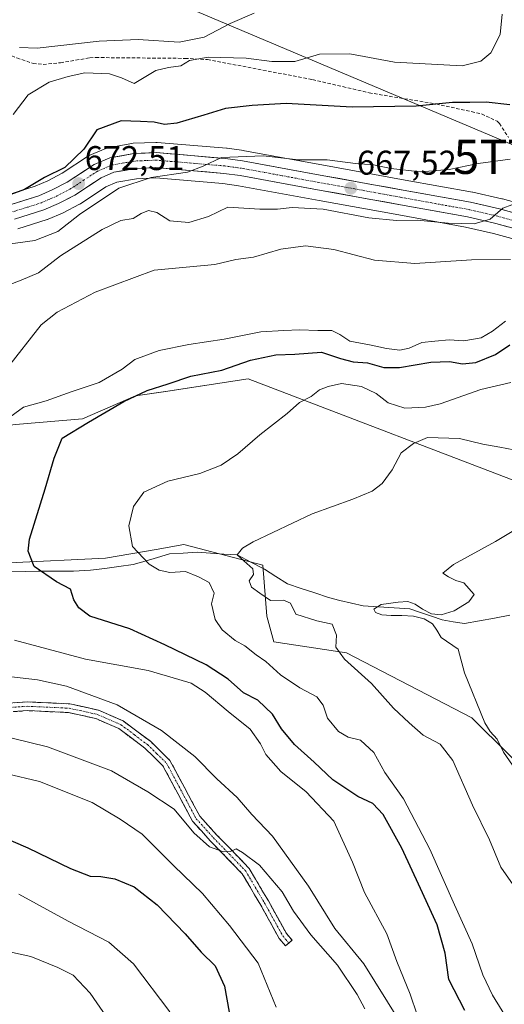
# Model space of a CAD drawing. Units: metres. Extents: x 590393 to 593835, y 4729023 to 4731382.
# Drawn here: x 591175 to 591317, y 4730210 to 4730498 of the extents above; entities that cross this region are included whole.
import ezdxf
from ezdxf.enums import TextEntityAlignment as Align

# ---------------------------------------------------------------- set-up
doc = ezdxf.new("R2010")
doc.units = ezdxf.units.M
doc.header["$MEASUREMENT"] = 0
doc.linetypes.add('TRAZO_Y_PUNTO', pattern=[1, 0.5, -0.25, 0, -0.25])
doc.linetypes.add('TRAZOSX2', pattern=[1.5, 1, -0.5])
doc.layers.get('0').update_dxf_attribs({"lineweight": 5})
for name, color, linetype, lineweight in [('Camino', 19, 'TRAZOSX2', 0), ('Camino Cxs', 19, 'Continuous', 0), ('Camino eje', 19, 'TRAZO_Y_PUNTO', 0), ('Carretera de calzada única', 19, 'Continuous', 13), ('Carretera de calzada única Cxs', 19, 'Continuous', 13), ('Carretera de calzada única eje', 19, 'TRAZO_Y_PUNTO', 0), ('Carátula', 7, 'Continuous', 5), ('Corriente natural lineal', 142, 'Continuous', 13), ('Cultivos herbáceos CxS', 92, 'Continuous', 0), ('Curva de nivel maestra', 36, 'Continuous', 30), ('Curva de nivel normal', 36, 'Continuous', 0), ('Matorral CxS', 135, 'Continuous', 0), ('Núcleo urbano CxS', 19, 'Continuous', 0), ('Punto de cota en terreno', 7, 'Continuous', 0), ('Rótulo de punto de cota en terreno', 19, 'Continuous', 0), ('Senda', 19, 'TRAZOSX2', 0), ('Tendido', 6, 'Continuous', 0), ('Torre de tendido puntual', 7, 'Continuous', 0)]:
    doc.layers.add(name, color=color, linetype=linetype, lineweight=lineweight)
doc.styles.add('Arial', font='txt', dxfattribs={"height": 0.2})

# ---------------------------------------------------------------- blocks, each defined once
blk = doc.blocks.new('*U152')
at = {"layer": 'Matorral CxS', "color": 135, "linetype": 'Continuous', "lineweight": 0}
blk.add_polyline3d([(591143.9747, 4730337.7411, 654.7668), (591200.3417, 4730340.4543, 646.2343), (591215.0818, 4730343.0049, 644.5523), (591223.2189, 4730344.4129, 643.43), (591246.2989, 4730338.3948, 638.9845), (591247.4089, 4730323.5585, 642.4777), (591249.4955, 4730316.0508, 643.3811), (591270.7171, 4730312.8169, 639.7994), (591307.2699, 4730293.8075, 635.4675), (591329.1403, 4730272.2105, 633.6585)], dxfattribs=at)
blk = doc.blocks.new('*U156')
at = {"layer": 'Cultivos herbáceos CxS', "color": 92, "linetype": 'Continuous', "lineweight": 0}
blk.add_polyline3d([(591329.1403, 4730272.2105, 633.6585), (591307.2699, 4730293.8075, 635.4675), (591270.7171, 4730312.8169, 639.7994), (591249.4955, 4730316.0508, 643.3811), (591247.4089, 4730323.5585, 642.4777), (591246.2989, 4730338.3948, 638.9845), (591223.2189, 4730344.4129, 643.43), (591215.0818, 4730343.0049, 644.5523), (591200.3417, 4730340.4543, 646.2343), (591143.9747, 4730337.7411, 654.7668), (591148.5635, 4730360.6794, 656.7141), (591160.2417, 4730377.7799, 656.0755), (591174.0047, 4730379.4475, 652.8811), (591193.6073, 4730381.1161, 649.1166), (591209.0397, 4730387.7889, 648.2053), (591217.8915, 4730389.1335, 648.011), (591241.9886, 4730392.7937, 646.8424), (591328.5515, 4730359.6913, 635.1483)], dxfattribs=at)
blk = doc.blocks.new('*U163')
at = {"layer": 'Matorral CxS', "color": 135, "linetype": 'Continuous', "lineweight": 0}
for points in [[(591326.7585, 4730442.382, 664.184), (591316.2185, 4730445.2919, 665.1031), (591316.0825, 4730445.3262, 665.1086), (591307.6025, 4730447.2461, 665.3233), (591307.4717, 4730447.2728, 665.3267), (591287.8149, 4730450.8121, 666.7099), (591264.6091, 4730455.0413, 668.1651), (591240.8806, 4730459.3829, 669.7641), (591240.7534, 4730459.4029, 669.7786), (591235.8134, 4730460.0729, 670.2328), (591235.6638, 4730460.0893, 670.2392), (591215.3937, 4730461.8093, 670.8952), (591215.1401, 4730461.8201, 670.9163), (591215.0123, 4730461.8173, 670.9262), (591208.4423, 4730461.5373, 671.3234), (591208.0487, 4730461.4946, 671.3415), (591201.0283, 4730460.2543, 671.7702), (591200.5241, 4730460.1191, 671.7945), (591200.3669, 4730460.0569, 671.8021), (591195.7769, 4730458.0871, 672.2675), (591195.4601, 4730457.9282, 672.2904), (591195.3101, 4730457.8356, 672.2954), (591187.6265, 4730452.7756, 672.8369), (591183.4299, 4730450.6251, 673.1397), (591179.7693, 4730449.0441, 673.6031), (591172.0837, 4730446.6066, 673.9648)], [(591328.5515, 4730359.6913, 635.1483), (591241.9886, 4730392.7937, 646.8424), (591217.8915, 4730389.1335, 648.011), (591209.0397, 4730387.7889, 648.2053), (591193.6073, 4730381.1161, 649.1166), (591174.0047, 4730379.4475, 652.8811)], [(591174.6815, 4730436.5687, 670.7735), (591183.2515, 4730439.2687, 670.2363), (591183.3762, 4730439.3112, 670.2055), (591183.5303, 4730439.3721, 670.1721), (591187.7603, 4730441.1821, 669.3039), (591187.9595, 4730441.2761, 669.269), (591192.7296, 4730443.7461, 668.6709), (591192.8502, 4730443.8121, 668.6566), (591193.0007, 4730443.905, 668.6447), (591200.4587, 4730448.8187, 668.6839), (591203.6625, 4730450.1955, 668.5455), (591209.3524, 4730451.1909, 668.3333), (591214.9865, 4730451.4249, 667.9637), (591234.5877, 4730449.7775, 666.7849), (591239.1943, 4730449.1376, 666.5834), (591262.7625, 4730444.8387, 664.9686), (591285.9653, 4730440.6182, 664.0245), (591305.4713, 4730437.0997, 662.5213), (591313.619, 4730435.2497, 661.8805), (591323.9301, 4730432.4072, 660.8212)]]:
    blk.add_polyline3d(points, dxfattribs=at)
blk = doc.blocks.new('*U199')
at = {"layer": 'Curva de nivel normal', "color": 36, "linetype": 'Continuous', "lineweight": 0}
blk.add_polyline3d([(591320.06, 4730244.12, 640), (591315.73, 4730250.24, 640), (591312.44, 4730258.22, 640), (591307.53, 4730268.35, 640), (591301.71, 4730281.43, 640), (591298.06, 4730286.13, 640), (591293.1, 4730288.81, 640), (591289.04, 4730292.35, 640), (591284.44, 4730296.63, 640), (591277.99, 4730303.84, 640), (591270.08, 4730310.94, 640), (591267.56, 4730314.51, 640), (591267.75, 4730317.95, 640), (591266.5, 4730321.2, 640), (591262.03, 4730322.15, 640), (591255.88, 4730324.06, 640), (591254.38, 4730327.32, 640), (591252.29, 4730328.17, 640), (591248.47, 4730328.07, 640), (591245.42, 4730330.26, 640), (591242.96, 4730331.94, 640), (591242.31, 4730333.85, 640), (591243.57, 4730335.72, 640), (591243.35, 4730337.33, 640), (591240.76, 4730339.68, 640), (591238.73, 4730341.38, 640), (591240.33, 4730343.35, 640), (591243.4, 4730345.2, 640), (591260.71, 4730353.37, 640), (591272.6, 4730357.7, 640), (591278.22, 4730360.02, 640), (591281.13, 4730362.23, 640), (591284.02, 4730366.19, 640), (591286.71, 4730371.19, 640), (591290.29, 4730373.87, 640), (591294.35, 4730375.64, 640), (591303.68, 4730375.33, 640), (591310.54, 4730373.75, 640), (591315.44, 4730372.88, 640), (591319.54, 4730372.05, 640)], dxfattribs=at)
blk = doc.blocks.new('*U201')
at = {"layer": 'Curva de nivel normal', "color": 36, "linetype": 'Continuous', "lineweight": 0}
for points in [[(591285.93, 4730205.81, 660), (591275.74, 4730222.06, 660), (591267.27, 4730232.34, 660), (591259.56, 4730244.75, 660), (591249.1, 4730259.29, 660), (591243.07, 4730265.6, 660), (591238.77, 4730270.62, 660), (591232.87, 4730276.06, 660), (591226.41, 4730282.59, 660), (591216.65, 4730290.15, 660), (591203.76, 4730297.61, 660), (591188.88, 4730303.1, 660), (591180.42, 4730304.92, 660), (591170.29, 4730306.11, 660)], [(591171.34, 4730395.52, 660), (591181.56, 4730408.56, 660), (591186.18, 4730412.23, 660), (591197.31, 4730418.05, 660), (591214.57, 4730424.48, 660), (591232.23, 4730426.16, 660), (591238.36, 4730427.62, 660), (591243.55, 4730428.33, 660), (591251.48, 4730430.63, 660), (591258.77, 4730431.65, 660), (591267.03, 4730430.54, 660), (591278.88, 4730427.38, 660), (591290.66, 4730426.5, 660), (591307.24, 4730427.56, 660), (591318.56, 4730427.67, 660)]]:
    blk.add_polyline3d(points, dxfattribs=at)
blk = doc.blocks.new('*U206')
at = {"layer": 'Curva de nivel normal', "color": 36, "linetype": 'Continuous', "lineweight": 0}
for points in [[(591319.01, 4730443.55, 665), (591316.35, 4730442.59, 665), (591312.68, 4730439.37, 665), (591308.02, 4730438.01, 665), (591300.41, 4730438.24, 665), (591291.3, 4730439.13, 665), (591285.28, 4730439.01, 665), (591277.18, 4730439.83, 665), (591263.88, 4730442.32, 665), (591254.79, 4730442.84, 665), (591250.55, 4730442.27, 665), (591245.36, 4730442.36, 665), (591236.02, 4730442.88, 665), (591230.36, 4730440.2, 665), (591224.7, 4730438.39, 665), (591219.08, 4730438.94, 665), (591215.27, 4730441.32, 665), (591212.91, 4730441.9, 665), (591210.74, 4730441.05, 665), (591208.37, 4730439.61, 665), (591204.83, 4730438.98, 665), (591199.32, 4730436.4, 665), (591187.19, 4730428.72, 665), (591180.79, 4730423.73, 665), (591175.67, 4730421.62, 665), (591167.26, 4730418.38, 665)], [(591173.04, 4730287.95, 665), (591183.38, 4730285.42, 665), (591202.08, 4730278.36, 665), (591212.71, 4730272.22, 665), (591220.36, 4730267.21, 665), (591226.14, 4730260.32, 665), (591230.69, 4730256.21, 665), (591234.74, 4730254.71, 665), (591236.79, 4730254.8, 665), (591238.51, 4730255.62, 665), (591240.32, 4730254.55, 665), (591245.34, 4730250.86, 665), (591251.91, 4730243.1, 665), (591255.25, 4730237.44, 665), (591260.29, 4730230.48, 665), (591268.1, 4730221.64, 665), (591273.86, 4730213.06, 665), (591276.08, 4730208.93, 665)]]:
    blk.add_polyline3d(points, dxfattribs=at)
blk = doc.blocks.new('*U215')
at = {"layer": 'Curva de nivel normal', "color": 36, "linetype": 'Continuous', "lineweight": 0}
for points in [[(591250.2, 4730209.38, 670), (591244.93, 4730222.2, 670), (591236.56, 4730233.27, 670), (591228.6, 4730242.56, 670), (591220.24, 4730250.61, 670), (591211.02, 4730259.87, 670), (591204.65, 4730264.29, 670), (591196.45, 4730269.13, 670), (591181.01, 4730275.31, 670), (591171.2, 4730277.64, 670)], [(591169.71, 4730431.8, 670), (591179.7, 4730433.16, 670), (591186.42, 4730435.82, 670), (591192.68, 4730440.79, 670), (591204.17, 4730448.45, 670), (591213.69, 4730451.51, 670), (591224.24, 4730453.12, 670), (591228.84, 4730454.86, 670), (591234.16, 4730457.38, 670), (591246.37, 4730457.92, 670), (591256.71, 4730456.74, 670), (591265.01, 4730456.68, 670), (591273.36, 4730455.68, 670), (591278.61, 4730455.28, 670), (591283.68, 4730454.17, 670), (591292.35, 4730453.24, 670), (591300.69, 4730453.92, 670), (591309.17, 4730455.63, 670), (591318.53, 4730456.87, 670)]]:
    blk.add_polyline3d(points, dxfattribs=at)
blk = doc.blocks.new('*U223')
at = {"layer": 'Curva de nivel normal', "color": 36, "linetype": 'Continuous', "lineweight": 0}
for points in [[(591316.12, 4730499.27, 680), (591315.55, 4730493.27, 680), (591312.9, 4730487.94, 680), (591309.97, 4730485.55, 680), (591304.5, 4730484.11, 680), (591284.68, 4730485.21, 680), (591271.69, 4730487.63, 680), (591262.85, 4730487.54, 680), (591255.66, 4730485.41, 680), (591248.85, 4730485.37, 680), (591241.36, 4730486.37, 680), (591230.32, 4730486.71, 680), (591224.86, 4730485.69, 680), (591222.32, 4730484.15, 680), (591218.69, 4730483.64, 680), (591215.03, 4730482.77, 680), (591208.68, 4730479.01, 680), (591205.03, 4730480.68, 680), (591201.47, 4730481.8, 680), (591194.3, 4730482.1, 680), (591189.46, 4730481.03, 680), (591183.84, 4730479.36, 680), (591177.7, 4730475.65, 680), (591173.4, 4730469.96, 680)], [(591175.04, 4730242.37, 680), (591189.42, 4730234.5, 680), (591201.27, 4730228.34, 680), (591208.46, 4730222.08, 680), (591219.06, 4730208.07, 680)]]:
    blk.add_polyline3d(points, dxfattribs=at)
blk = doc.blocks.new('*U224')
at = {"layer": 'Curva de nivel normal', "color": 36, "linetype": 'Continuous', "lineweight": 0}
for points in [[(591291.35, 4730207.2, 655), (591289.28, 4730213.22, 655), (591285.44, 4730222.75, 655), (591282.53, 4730230.81, 655), (591275.97, 4730242.82, 655), (591272.44, 4730251.72, 655), (591267.04, 4730263.69, 655), (591258.89, 4730272.26, 655), (591251.5, 4730278.15, 655), (591247.14, 4730283.12, 655), (591245.56, 4730286.26, 655), (591242.52, 4730290.5, 655), (591236.15, 4730295.66, 655), (591229.46, 4730301.31, 655), (591225.36, 4730303.97, 655), (591221.78, 4730305.02, 655), (591212.74, 4730307.68, 655), (591194.44, 4730310.94, 655), (591173.73, 4730316.56, 655)], [(591169.86, 4730379.72, 655), (591176.38, 4730384.57, 655), (591182.97, 4730386.42, 655), (591190.3, 4730389.03, 655), (591198.47, 4730391.75, 655), (591205.2, 4730395.59, 655), (591208.88, 4730398.46, 655), (591212.25, 4730399.73, 655), (591216, 4730401.02, 655), (591224.7, 4730402.8, 655), (591235.02, 4730404.39, 655), (591245.69, 4730406.48, 655), (591252.36, 4730406.9, 655), (591257.02, 4730407.14, 655), (591262.36, 4730406.92, 655), (591266.38, 4730406.93, 655), (591268.79, 4730405.78, 655), (591271.72, 4730403.76, 655), (591277.95, 4730402.66, 655), (591282.4, 4730401.6, 655), (591286.28, 4730401.19, 655), (591289.02, 4730401.73, 655), (591292.66, 4730403.42, 655), (591296.53, 4730403.82, 655), (591300.64, 4730404.2, 655), (591305.01, 4730403.84, 655), (591310.01, 4730404.8, 655), (591313.35, 4730406.68, 655), (591317.13, 4730409.66, 655)]]:
    blk.add_polyline3d(points, dxfattribs=at)
blk = doc.blocks.new('*U225')
at = {"layer": 'Curva de nivel normal', "color": 36, "linetype": 'Continuous', "lineweight": 0}
for points in [[(591243.78, 4730499.52, 685), (591236.69, 4730496.53, 685), (591229.14, 4730492.55, 685), (591221.84, 4730491.04, 685), (591209.84, 4730491.8, 685), (591198.44, 4730491.36, 685), (591180.39, 4730489.34, 685), (591175.23, 4730489.49, 685)], [(591163.75, 4730227.42, 685), (591178.54, 4730224.18, 685), (591186.41, 4730220.94, 685), (591190.9, 4730218.72, 685), (591195.86, 4730213.49, 685), (591200.61, 4730206.56, 685)]]:
    blk.add_polyline3d(points, dxfattribs=at)
blk = doc.blocks.new('*U230')
at = {"layer": 'Curva de nivel normal', "color": 36, "linetype": 'Continuous', "lineweight": 0}
blk.add_polyline3d([(591330, 4730354.78, 635), (591314.24, 4730345.34, 635), (591301.94, 4730338.61, 635), (591298.79, 4730336.06, 635), (591300.54, 4730334.96, 635), (591302.59, 4730333.93, 635), (591304.93, 4730333.21, 635), (591307.99, 4730329.86, 635), (591306.4, 4730327.66, 635), (591302.1, 4730325.1, 635), (591298.36, 4730323.89, 635), (591295.55, 4730324.16, 635), (591292.93, 4730325.52, 635), (591290.8, 4730327.03, 635), (591288.58, 4730327.76, 635), (591285.8, 4730327.6, 635), (591280.81, 4730326.9, 635), (591278.72, 4730325.61, 635), (591279.2, 4730324.64, 635), (591280.98, 4730323.94, 635), (591283.7, 4730323.68, 635), (591286.86, 4730323.71, 635), (591290.23, 4730323.55, 635), (591293.43, 4730322.76, 635), (591295.81, 4730321.28, 635), (591297.08, 4730319.46, 635), (591298.32, 4730317.33, 635), (591303.33, 4730313.87, 635), (591305.14, 4730306.96, 635), (591311.11, 4730292.37, 635), (591312.64, 4730289.9, 635), (591314.71, 4730287.6, 635), (591316.59, 4730283.78, 635), (591319.15, 4730280, 635)], dxfattribs=at)
blk = doc.blocks.new('*U235')
at = {"layer": 'Curva de nivel maestra', "color": 36, "linetype": 'Continuous', "lineweight": 30}
blk.add_polyline3d([(591305.22, 4730208.38, 650), (591300.59, 4730217.43, 650), (591299.51, 4730225.2, 650), (591297.18, 4730233.46, 650), (591292.3, 4730244.06, 650), (591286.91, 4730255.79, 650), (591281.42, 4730265.67, 650), (591278.4, 4730268.83, 650), (591274.06, 4730270.87, 650), (591266.74, 4730275.74, 650), (591261.26, 4730280.89, 650), (591255.5, 4730286.02, 650), (591251.75, 4730290.59, 650), (591249.06, 4730294.88, 650), (591244.83, 4730298.98, 650), (591240.61, 4730301.15, 650), (591236.18, 4730305.12, 650), (591229.76, 4730309.27, 650), (591217.6, 4730315.11, 650), (591207.42, 4730319.83, 650), (591195.74, 4730323.55, 650), (591192.5, 4730325.92, 650), (591191.08, 4730328.25, 650), (591190.07, 4730331.39, 650), (591186, 4730333.51, 650), (591179.53, 4730338.02, 650), (591177.74, 4730342.5, 650), (591178.12, 4730345.99, 650), (591182.68, 4730360.7, 650), (591185.34, 4730369.65, 650), (591187.67, 4730375.48, 650), (591195.32, 4730380.18, 650), (591205.65, 4730386.13, 650), (591212.51, 4730389.38, 650), (591218.63, 4730391.3, 650), (591225.27, 4730393.56, 650), (591234.34, 4730395.34, 650), (591242.69, 4730398.23, 650), (591250.02, 4730399.76, 650), (591255.61, 4730399.96, 650), (591263.44, 4730400.56, 650), (591268.91, 4730398.74, 650), (591272.62, 4730397.78, 650), (591276.84, 4730397.42, 650), (591281.63, 4730396.14, 650), (591286.14, 4730396.11, 650), (591295.34, 4730397.7, 650), (591300.77, 4730397.85, 650), (591304.58, 4730397.18, 650), (591308.51, 4730397.52, 650), (591314.22, 4730399.87, 650), (591318.4, 4730402.74, 650)], dxfattribs=at)
blk = doc.blocks.new('*U238')
at = {"layer": 'Curva de nivel maestra', "color": 36, "linetype": 'Continuous', "lineweight": 30}
for points in [[(591318.45, 4730472.79, 675), (591311.49, 4730473.56, 675), (591306.69, 4730473.45, 675), (591301.68, 4730473.43, 675), (591291.02, 4730472.36, 675), (591272.33, 4730472.06, 675), (591253.04, 4730473.15, 675), (591243.11, 4730472.62, 675), (591235.34, 4730471.72, 675), (591229.03, 4730469.72, 675), (591221.17, 4730467.44, 675), (591217.53, 4730467.02, 675), (591214.52, 4730467.7, 675), (591210.5, 4730467.9, 675), (591204.92, 4730468.07, 675), (591197.83, 4730465.44, 675), (591193.96, 4730459.87, 675), (591188.44, 4730454.51, 675), (591182.55, 4730451.51, 675), (591176.68, 4730448.08, 675), (591169.32, 4730445.46, 675)], [(591166.03, 4730260.87, 675), (591177.68, 4730255.86, 675), (591190.06, 4730249.91, 675), (591195.82, 4730247.64, 675), (591198.94, 4730247.53, 675), (591203.03, 4730246.9, 675), (591208.7, 4730244.5, 675), (591215.36, 4730239.31, 675), (591223.57, 4730230.82, 675), (591228.24, 4730225.43, 675), (591232.35, 4730221.46, 675), (591235.05, 4730215.5, 675), (591236.48, 4730207.91, 675)]]:
    blk.add_polyline3d(points, dxfattribs=at)
blk = doc.blocks.new('5PATER')
at = {"layer": 'Carátula', "linetype": 'Continuous', "lineweight": 5}
h = blk.add_hatch(color=250, dxfattribs=at)
edge = h.paths.add_edge_path()
edge.add_ellipse((0, 0.01), major_axis=(-1.33, -1.34), ratio=0.999422, start_angle=0, end_angle=360)
blk = doc.blocks.new('5TTEND')
blk.add_text('5TTEND', height=10).set_placement((0, 0), align=Align.MIDDLE_CENTER)

msp = doc.modelspace()

# ---------------------------------------------------------------- linework, layer by layer
at = {"layer": 'Camino', "color": 19, "linetype": 'TRAZOSX2', "lineweight": 0}
for points in [[(591164.79, 4730297.65), (591177.47, 4730298.5), (591189.89, 4730297.93), (591198.29, 4730296.08), (591205.49, 4730292.93), (591213.43, 4730286.99), (591219.15, 4730281.42), (591227.84, 4730265.15), (591232.78, 4730259.71), (591242.3, 4730249.91), (591247.88, 4730240.42), (591253.14, 4730230.91), (591254.8, 4730228.94), (591253.82, 4730228.12)], [(591252.84, 4730227.3), (591251.03, 4730229.46), (591245.66, 4730239.15), (591240.25, 4730248.35), (591230.92, 4730257.96), (591225.74, 4730263.67), (591217.09, 4730279.87), (591211.76, 4730285.04), (591204.19, 4730290.71), (591197.5, 4730293.64), (591189.56, 4730295.39), (591177.5, 4730295.94), (591165.06, 4730295.11)], [(591253.82, 4730228.12), (591252.84, 4730227.3)]]:
    msp.add_lwpolyline(points, dxfattribs=at)
at = {"layer": 'Camino Cxs', "color": 19, "linetype": 'Continuous', "lineweight": 0}
msp.add_polyline3d([(591173.24, 4730298.22, 661.44), (591177.47, 4730298.5, 661.31), (591181.61, 4730298.31, 661.25), (591185.75, 4730298.12, 661.06), (591189.89, 4730297.93, 660.9), (591194.09, 4730297.01, 660.79), (591198.29, 4730296.08, 660.61), (591201.89, 4730294.51, 660.57), (591205.49, 4730292.93, 660.74), (591209.46, 4730289.96, 660.7), (591213.43, 4730286.99, 661.03), (591216.29, 4730284.21, 661.27), (591219.15, 4730281.42, 661.44), (591221.32, 4730277.35, 661.85), (591223.5, 4730273.29, 662.4), (591225.67, 4730269.22, 663.43), (591227.84, 4730265.15, 663.98), (591230.31, 4730262.43, 664.33), (591232.78, 4730259.71, 664.41), (591235.95, 4730256.44, 664.63), (591239.13, 4730253.18, 665.22), (591242.3, 4730249.91, 665.38), (591244.16, 4730246.75, 665.68), (591246.02, 4730243.58, 666.18), (591247.88, 4730240.42, 666.27), (591249.63, 4730237.25, 666.51), (591251.39, 4730234.08, 666.65), (591253.14, 4730230.91, 666.57), (591254.8, 4730228.94, 666.5), (591252.84, 4730227.3, 666.73), (591251.03, 4730229.46, 666.75), (591249.24, 4730232.69, 666.66), (591247.45, 4730235.92, 666.51), (591245.66, 4730239.15, 666.4), (591243.86, 4730242.22, 666.24), (591242.05, 4730245.28, 665.93), (591240.25, 4730248.35, 665.6), (591237.14, 4730251.55, 665.22), (591234.03, 4730254.76, 664.89), (591230.92, 4730257.96, 664.71), (591228.33, 4730260.82, 664.56), (591225.74, 4730263.67, 664.41), (591223.58, 4730267.72, 664.06), (591221.42, 4730271.77, 663), (591219.25, 4730275.82, 662.38), (591217.09, 4730279.87, 661.8), (591214.43, 4730282.46, 661.66), (591211.76, 4730285.04, 661.36), (591207.98, 4730287.88, 661.25), (591204.19, 4730290.71, 661.05), (591200.85, 4730292.18, 661.03), (591197.5, 4730293.64, 660.82), (591193.53, 4730294.52, 660.92), (591189.56, 4730295.39, 661.08), (591185.54, 4730295.57, 661.35), (591181.52, 4730295.76, 661.7), (591177.5, 4730295.94, 661.83), (591173.35, 4730295.66, 662.01)], dxfattribs=at)
at = {"layer": 'Camino eje', "color": 19, "linetype": 'TRAZO_Y_PUNTO', "lineweight": 0}
msp.add_lwpolyline([(591164.93, 4730296.38), (591177.49, 4730297.22), (591189.73, 4730296.66), (591197.9, 4730294.86), (591204.84, 4730291.82), (591208.81, 4730288.85), (591212.6, 4730286.02), (591215.26, 4730283.43), (591218.12, 4730280.65), (591226.79, 4730264.41), (591231.85, 4730258.84), (591241.28, 4730249.13), (591246.77, 4730239.79), (591249.4, 4730235.03), (591252.09, 4730230.19), (591252.99, 4730229.11), (591253.82, 4730228.12)], dxfattribs=at)
at = {"layer": 'Carretera de calzada única', "color": 19, "linetype": 'Continuous', "lineweight": 13}
for points in [[(591352.7, 4730429.96), (591345.26, 4730433.3), (591335.53, 4730436.61), (591325.96, 4730439.49), (591315.42, 4730442.4), (591306.94, 4730444.32), (591287.28, 4730447.86), (591264.07, 4730452.09), (591240.35, 4730456.43), (591235.41, 4730457.1), (591215.14, 4730458.82), (591208.57, 4730458.54), (591201.55, 4730457.3), (591196.96, 4730455.33), (591189.14, 4730450.18), (591184.71, 4730447.91), (591180.82, 4730446.23), (591172.78, 4730443.68), (591164.98, 4730442.42), (591143.23, 4730440.72), (591138.32, 4730439.97), (591132.76, 4730438.64)], [(591173.78, 4730439.43), (591182.35, 4730442.13), (591186.58, 4730443.94), (591191.35, 4730446.41), (591199.03, 4730451.47), (591202.8, 4730453.09), (591209.03, 4730454.18), (591215.05, 4730454.43), (591234.92, 4730452.76), (591239.67, 4730452.1), (591263.3, 4730447.79), (591286.5, 4730443.57), (591306.07, 4730440.04), (591314.35, 4730438.16), (591324.76, 4730435.29)]]:
    msp.add_lwpolyline(points, dxfattribs=at)
at = {"layer": 'Carretera de calzada única Cxs', "color": 19, "linetype": 'Continuous', "lineweight": 13}
for points in [[(591172.78, 4730443.68, 673.87), (591176.8, 4730444.96, 674.07), (591180.82, 4730446.23, 673.65), (591184.71, 4730447.91, 673.16), (591189.14, 4730450.18, 673.14), (591193.05, 4730452.76, 672.58), (591196.96, 4730455.33, 672.29), (591201.55, 4730457.3, 671.82), (591205.06, 4730457.92, 671.67), (591208.57, 4730458.54, 671.52), (591211.86, 4730458.68, 671.31), (591215.14, 4730458.82, 671.14), (591219.19, 4730458.48, 670.75), (591223.25, 4730458.13, 670.45), (591227.3, 4730457.79, 670.21), (591231.36, 4730457.44, 670.03), (591235.41, 4730457.1, 669.93), (591240.35, 4730456.43, 669.65), (591245.09, 4730455.56, 669.33), (591249.84, 4730454.69, 669.14), (591254.58, 4730453.83, 668.67), (591259.33, 4730452.96, 668.22), (591264.07, 4730452.09, 667.93), (591268.71, 4730451.24, 667.74), (591273.35, 4730450.4, 667.64), (591278, 4730449.55, 667.45), (591282.64, 4730448.71, 666.99), (591287.28, 4730447.86, 666.59), (591292.2, 4730446.98, 666.37), (591297.11, 4730446.09, 666.3), (591302.03, 4730445.21, 666.05), (591306.94, 4730444.32, 665.77), (591311.18, 4730443.36, 665.15), (591315.42, 4730442.4, 664.94), (591318.93, 4730441.43, 664.77)], [(591317.82, 4730437.2, 664.15), (591314.35, 4730438.16, 664.71), (591310.21, 4730439.1, 665.02), (591306.07, 4730440.04, 665.11), (591301.18, 4730440.92, 665.24), (591296.29, 4730441.81, 665.57), (591291.39, 4730442.69, 665.94), (591286.5, 4730443.57, 666.5), (591281.86, 4730444.41, 666.75), (591277.22, 4730445.26, 666.93), (591272.58, 4730446.1, 667.05), (591267.94, 4730446.95, 667.28), (591263.3, 4730447.79, 667.52), (591258.57, 4730448.65, 668.02), (591253.85, 4730449.51, 668.35), (591249.12, 4730450.38, 668.61), (591244.4, 4730451.24, 668.85), (591239.67, 4730452.1, 669.05), (591234.92, 4730452.76, 669.32), (591229.95, 4730453.18, 669.65), (591224.99, 4730453.6, 669.93), (591220.02, 4730454.01, 670.22), (591215.05, 4730454.43, 670.57), (591212.04, 4730454.31, 670.74), (591209.03, 4730454.18, 670.97), (591205.92, 4730453.64, 671.21), (591202.8, 4730453.09, 671.43), (591199.03, 4730451.47, 671.68), (591195.19, 4730448.94, 672.18), (591191.35, 4730446.41, 672.26), (591188.97, 4730445.18, 672.55), (591186.58, 4730443.94, 673.11), (591182.35, 4730442.13, 673.18), (591178.07, 4730440.78, 673.57), (591173.78, 4730439.43, 673.99)]]:
    msp.add_polyline3d(points, dxfattribs=at)
at = {"layer": 'Carretera de calzada única eje', "color": 19, "linetype": 'TRAZO_Y_PUNTO', "lineweight": 0}
msp.add_lwpolyline([(591320.14, 4730438.82), (591314.89, 4730440.27), (591310.64, 4730441.24), (591306.5, 4730442.18), (591296.67, 4730443.94), (591286.89, 4730445.72), (591275.28, 4730447.83), (591263.69, 4730449.93), (591251.87, 4730452.09), (591240.01, 4730454.26), (591237.64, 4730454.59), (591235.17, 4730454.93), (591225.23, 4730455.76), (591215.1, 4730456.63), (591212.08, 4730456.5), (591208.8, 4730456.35), (591205.69, 4730455.81), (591202.17, 4730455.18), (591199.89, 4730454.21), (591198, 4730453.4), (591194.08, 4730450.83), (591190.23, 4730448.3), (591185.64, 4730445.93), (591183.71, 4730445.09), (591181.58, 4730444.18), (591177.57, 4730442.91), (591173.28, 4730441.56)], dxfattribs=at)
at = {"layer": 'Corriente natural lineal', "color": 142, "linetype": 'Continuous', "lineweight": 13}
msp.add_polyline3d([(591172.93, 4730336.45, 651.44), (591176.82, 4730336.53, 650.69), (591180.7, 4730336.62, 649.93), (591184.58, 4730336.7, 649.39), (591187.8, 4730336.68, 649.01), (591191.01, 4730336.66, 648.61), (591195.93, 4730336.92, 647.38), (591200.08, 4730337.47, 646.36), (591204.24, 4730338.03, 645.83), (591208.39, 4730338.58, 645.5), (591211.92, 4730339.62, 645.05), (591215.46, 4730340.67, 644.28), (591218.99, 4730341.71, 643.77), (591223.04, 4730341.95, 643.27), (591227.09, 4730342.19, 642.42), (591230.97, 4730341.92, 641.21), (591234.85, 4730341.65, 640.44), (591238.73, 4730341.38, 639.99), (591242.75, 4730339.32, 639.78), (591246.77, 4730337.26, 639.38), (591250.1, 4730335.12, 638.83), (591253.44, 4730332.98, 638.54), (591257.43, 4730331.64, 638.46), (591261.43, 4730330.31, 637.66), (591265.42, 4730328.97, 637.03), (591268.79, 4730328.14, 636.84), (591272.17, 4730327.32, 636.74), (591275.54, 4730326.49, 636.48), (591280.08, 4730326.22, 635.57), (591284.62, 4730325.95, 635.13), (591289.16, 4730325.68, 635.15), (591292.32, 4730324.6, 635.25), (591295.49, 4730323.52, 635.44), (591298.65, 4730322.44, 634.8), (591301.89, 4730321.91, 633.74), (591305.13, 4730321.38, 632.65), (591309.54, 4730322.18, 632.3), (591313.95, 4730322.97, 632.33), (591318.37, 4730323.77, 632.24)], dxfattribs=at)
at = {"layer": 'Cultivos herbáceos CxS', "color": 92, "linetype": 'Continuous', "lineweight": 0}
for points in [[(591687.77, 4730201.18, 622.37), (591685.51, 4730201.8, 622.14), (591662.15, 4730205.13, 620.73), (591648.81, 4730211.81, 621.5), (591633.8, 4730212.22, 618.99), (591631.53, 4730211.5, 618.71), (591622.12, 4730208.47, 617.91), (591605.86, 4730206.8, 616.75), (591582.92, 4730210.97, 616.87), (591545.15, 4730240.08, 622.18), (591483.43, 4730270.12, 625.52), (591467.17, 4730288.9, 626.77), (591387.11, 4730337.3, 632.88), (591328.55, 4730359.69, 635.15), (591241.99, 4730392.79, 646.84), (591217.89, 4730389.13, 648.01), (591209.04, 4730387.79, 648.21), (591193.61, 4730381.12, 649.12), (591174, 4730379.45, 652.88), (591160.24, 4730377.78, 656.08), (591148.56, 4730360.68, 656.71), (591143.97, 4730337.74, 654.77)], [(591280.56, 4730051.81, 638.96), (591313.32, 4730065.94, 634.13), (591340.44, 4730076.6, 629.29), (591353.31, 4730102.24, 628.67), (591372.71, 4730153.4, 629.08), (591372.99, 4730208.02, 627.68), (591355.44, 4730229.93, 629.82), (591351.24, 4730260.94, 629.38), (591329.14, 4730272.21, 633.66), (591307.27, 4730293.81, 635.47), (591270.72, 4730312.82, 639.8), (591249.5, 4730316.05, 643.38), (591247.41, 4730323.56, 642.48), (591246.3, 4730338.39, 638.98), (591223.22, 4730344.41, 643.43), (591215.08, 4730343, 644.55), (591200.34, 4730340.45, 646.23), (591143.97, 4730337.74, 654.77)]]:
    msp.add_polyline3d(points, dxfattribs=at)
at = {"layer": 'Curva de nivel normal', "color": 36, "linetype": 'Continuous', "lineweight": 0}
msp.add_polyline3d([(591318.17, 4730205.05, 645), (591313.3, 4730212.89, 645), (591310.49, 4730218.87, 645), (591307.36, 4730227.88, 645), (591302.27, 4730239.23, 645), (591295, 4730255.55, 645), (591287.32, 4730270.21, 645), (591281.91, 4730277.92, 645), (591278.66, 4730283.72, 645), (591274.81, 4730287.32, 645), (591271.17, 4730288.25, 645), (591268.38, 4730289.84, 645), (591265.2, 4730293.74, 645), (591263.86, 4730297.54, 645), (591262.01, 4730299.98, 645), (591257.12, 4730302.63, 645), (591251.4, 4730306.41, 645), (591247.1, 4730310.29, 645), (591244.36, 4730312.28, 645), (591241.01, 4730314.85, 645), (591238.16, 4730316.45, 645), (591234.42, 4730319.54, 645), (591232.36, 4730322.52, 645), (591231.28, 4730327.15, 645), (591232.1, 4730330.2, 645), (591230.56, 4730333.38, 645), (591227.47, 4730334.97, 645), (591223.72, 4730336.54, 645), (591219.11, 4730336.26, 645), (591215.97, 4730336.94, 645), (591213.06, 4730338.71, 645), (591208.2, 4730343.88, 645), (591207.1, 4730349.92, 645), (591208.45, 4730355.54, 645), (591211.5, 4730359.73, 645), (591218.52, 4730362.89, 645), (591227.84, 4730365.19, 645), (591234.14, 4730367.62, 645), (591238.97, 4730370.95, 645), (591245.36, 4730376.45, 645), (591253.36, 4730382.69, 645), (591257.02, 4730385.9, 645), (591260.36, 4730387.62, 645), (591262.77, 4730389.63, 645), (591265.35, 4730390.54, 645), (591269.24, 4730391.4, 645), (591275.04, 4730390.54, 645), (591279.4, 4730388.51, 645), (591282.84, 4730385.8, 645), (591287.76, 4730384.24, 645), (591293.82, 4730384.48, 645), (591298.03, 4730385.53, 645), (591309.92, 4730389.68, 645), (591318.68, 4730391.77, 645)], dxfattribs=at)
at = {"layer": 'Matorral CxS', "color": 135, "linetype": 'Continuous', "lineweight": 0}
for points in [[(591326.76, 4730442.38, 664.18), (591316.22, 4730445.29, 665.1), (591316.08, 4730445.33, 665.11), (591307.6, 4730447.25, 665.32), (591307.47, 4730447.27, 665.33), (591287.81, 4730450.81, 666.71), (591264.61, 4730455.04, 668.17), (591240.88, 4730459.38, 669.76), (591240.75, 4730459.4, 669.78), (591235.81, 4730460.07, 670.23), (591235.66, 4730460.09, 670.24), (591215.39, 4730461.81, 670.9), (591215.14, 4730461.82, 670.92), (591215.01, 4730461.82, 670.93), (591208.44, 4730461.54, 671.32), (591208.05, 4730461.49, 671.34), (591201.03, 4730460.25, 671.77), (591200.52, 4730460.12, 671.79), (591200.37, 4730460.06, 671.8), (591195.78, 4730458.09, 672.27), (591195.46, 4730457.93, 672.29), (591195.31, 4730457.84, 672.3), (591187.63, 4730452.78, 672.84), (591183.43, 4730450.63, 673.14), (591179.77, 4730449.04, 673.6), (591172.08, 4730446.61, 673.96)], [(591323.93, 4730432.41, 660.82), (591313.62, 4730435.25, 661.88), (591305.47, 4730437.1, 662.52), (591285.97, 4730440.62, 664.02), (591262.76, 4730444.84, 664.97), (591239.19, 4730449.14, 666.58), (591234.59, 4730449.78, 666.78), (591214.99, 4730451.42, 667.96), (591209.35, 4730451.19, 668.33), (591203.66, 4730450.2, 668.55), (591200.46, 4730448.82, 668.68), (591193, 4730443.9, 668.64), (591192.85, 4730443.81, 668.66), (591192.73, 4730443.75, 668.67), (591187.96, 4730441.28, 669.27), (591187.76, 4730441.18, 669.3), (591183.53, 4730439.37, 670.17), (591183.38, 4730439.31, 670.21), (591183.25, 4730439.27, 670.24), (591174.68, 4730436.57, 670.77)], [(591687.77, 4730201.18, 622.37), (591685.51, 4730201.8, 622.14), (591662.15, 4730205.13, 620.73), (591648.81, 4730211.81, 621.5), (591633.8, 4730212.22, 618.99), (591631.53, 4730211.5, 618.71), (591622.12, 4730208.47, 617.91), (591605.86, 4730206.8, 616.75), (591582.92, 4730210.97, 616.87), (591545.15, 4730240.08, 622.18), (591483.43, 4730270.12, 625.52), (591467.17, 4730288.9, 626.77), (591387.11, 4730337.3, 632.88), (591328.55, 4730359.69, 635.15), (591241.99, 4730392.79, 646.84), (591217.89, 4730389.13, 648.01), (591209.04, 4730387.79, 648.21), (591193.61, 4730381.12, 649.12), (591174, 4730379.45, 652.88), (591160.24, 4730377.78, 656.08), (591148.56, 4730360.68, 656.71), (591143.97, 4730337.74, 654.77)], [(591280.56, 4730051.81, 638.96), (591313.32, 4730065.94, 634.13), (591340.44, 4730076.6, 629.29), (591353.31, 4730102.24, 628.67), (591372.71, 4730153.4, 629.08), (591372.99, 4730208.02, 627.68), (591355.44, 4730229.93, 629.82), (591351.24, 4730260.94, 629.38), (591329.14, 4730272.21, 633.66), (591307.27, 4730293.81, 635.47), (591270.72, 4730312.82, 639.8), (591249.5, 4730316.05, 643.38), (591247.41, 4730323.56, 642.48), (591246.3, 4730338.39, 638.98), (591223.22, 4730344.41, 643.43), (591215.08, 4730343, 644.55), (591200.34, 4730340.45, 646.23), (591143.97, 4730337.74, 654.77)]]:
    msp.add_polyline3d(points, dxfattribs=at)
at = {"layer": 'Núcleo urbano CxS', "color": 19, "linetype": 'Continuous', "lineweight": 0}
for points in [[(591172.08, 4730446.61, 673.96), (591179.77, 4730449.04, 673.6), (591183.43, 4730450.63, 673.14), (591187.63, 4730452.78, 672.84), (591195.31, 4730457.84, 672.3), (591195.46, 4730457.93, 672.29), (591195.78, 4730458.09, 672.27), (591200.37, 4730460.06, 671.8), (591200.52, 4730460.12, 671.79), (591201.03, 4730460.25, 671.77), (591208.05, 4730461.49, 671.34), (591208.44, 4730461.54, 671.32), (591215.01, 4730461.82, 670.93), (591215.14, 4730461.82, 670.92), (591215.39, 4730461.81, 670.9), (591235.66, 4730460.09, 670.24), (591235.81, 4730460.07, 670.23), (591240.75, 4730459.4, 669.78), (591240.88, 4730459.38, 669.76), (591264.61, 4730455.04, 668.17), (591287.81, 4730450.81, 666.71), (591307.47, 4730447.27, 665.33), (591307.6, 4730447.25, 665.32), (591316.08, 4730445.33, 665.11), (591316.22, 4730445.29, 665.1), (591326.76, 4730442.38, 664.18)], [(591326.76, 4730442.38, 664.18), (591316.22, 4730445.29, 665.1), (591316.08, 4730445.33, 665.11), (591307.6, 4730447.25, 665.32), (591307.47, 4730447.27, 665.33), (591287.81, 4730450.81, 666.71), (591264.61, 4730455.04, 668.17), (591240.88, 4730459.38, 669.76), (591240.75, 4730459.4, 669.78), (591235.81, 4730460.07, 670.23), (591235.66, 4730460.09, 670.24), (591215.39, 4730461.81, 670.9), (591215.14, 4730461.82, 670.92), (591215.01, 4730461.82, 670.93), (591208.44, 4730461.54, 671.32), (591208.05, 4730461.49, 671.34), (591201.03, 4730460.25, 671.77), (591200.52, 4730460.12, 671.79), (591200.37, 4730460.06, 671.8), (591195.78, 4730458.09, 672.27), (591195.46, 4730457.93, 672.29), (591195.31, 4730457.84, 672.3), (591187.63, 4730452.78, 672.84), (591183.43, 4730450.63, 673.14), (591179.77, 4730449.04, 673.6), (591172.08, 4730446.61, 673.96)], [(591323.93, 4730432.41, 660.82), (591313.62, 4730435.25, 661.88), (591305.47, 4730437.1, 662.52), (591285.97, 4730440.62, 664.02), (591262.76, 4730444.84, 664.97), (591239.19, 4730449.14, 666.58), (591234.59, 4730449.78, 666.78), (591214.99, 4730451.42, 667.96), (591209.35, 4730451.19, 668.33), (591203.66, 4730450.2, 668.55), (591200.46, 4730448.82, 668.68), (591193, 4730443.9, 668.64), (591192.85, 4730443.81, 668.66), (591192.73, 4730443.75, 668.67), (591187.96, 4730441.28, 669.27), (591187.76, 4730441.18, 669.3), (591183.53, 4730439.37, 670.17), (591183.38, 4730439.31, 670.21), (591183.25, 4730439.27, 670.24), (591174.68, 4730436.57, 670.77)], [(591323.93, 4730432.41, 660.82), (591313.62, 4730435.25, 661.88), (591305.47, 4730437.1, 662.52), (591285.97, 4730440.62, 664.02), (591262.76, 4730444.84, 664.97), (591239.19, 4730449.14, 666.58), (591234.59, 4730449.78, 666.78), (591214.99, 4730451.42, 667.96), (591209.35, 4730451.19, 668.33), (591203.66, 4730450.2, 668.55), (591200.46, 4730448.82, 668.68), (591193, 4730443.9, 668.64), (591192.85, 4730443.81, 668.66), (591192.73, 4730443.75, 668.67), (591187.96, 4730441.28, 669.27), (591187.76, 4730441.18, 669.3), (591183.53, 4730439.37, 670.17), (591183.38, 4730439.31, 670.21), (591183.25, 4730439.27, 670.24), (591174.68, 4730436.57, 670.77)]]:
    msp.add_polyline3d(points, dxfattribs=at)
at = {"layer": 'Senda', "color": 19, "linetype": 'TRAZOSX2', "lineweight": 0}
msp.add_lwpolyline([(591142.28, 4730499.2), (591156.33, 4730494.09), (591174.47, 4730486.45), (591179.16, 4730484.85), (591182.13, 4730484.55), (591187.16, 4730485.03), (591195.73, 4730486.49), (591197.48, 4730486.57), (591223.56, 4730486.32), (591230.1, 4730485.98), (591260.82, 4730480.13), (591277.28, 4730476.28), (591296.9, 4730473.02), (591310.17, 4730470.13), (591314.69, 4730467.96), (591315.34, 4730467.34), (591318.03, 4730463.24)], dxfattribs=at)
at = {"layer": 'Tendido', "color": 6, "linetype": 'Continuous', "lineweight": 0}
msp.add_polyline3d([(591717.73, 4730294.34, 636.49), (591591.94, 4730347.83, 659.23), (591460.64, 4730402.35, 664.28), (591327.55, 4730457.61, 669.34), (591188.9, 4730516.17, 694.93), (591028.32, 4730582.77, 705.66), (590799.61, 4730677.96, 712.74), (590687.73, 4730725.13, 730.3), (590401.72, 4730650.13, 707.24)], dxfattribs=at)

# ---------------------------------------------------------------- block references
at = {"layer": 'Cultivos herbáceos CxS', "color": 92, "linetype": 'Continuous', "lineweight": 0}
msp.add_blockref('*U156', (0, 0), dxfattribs=at)
at = {"layer": 'Curva de nivel maestra', "color": 36, "linetype": 'Continuous', "lineweight": 30}
for name in ['*U235', '*U238']:
    msp.add_blockref(name, (0, 0), dxfattribs=at)
at = {"layer": 'Curva de nivel normal', "color": 36, "linetype": 'Continuous', "lineweight": 0}
for name in ['*U215', '*U206', '*U201', '*U224', '*U199', '*U230', '*U225', '*U223']:
    msp.add_blockref(name, (0, 0), dxfattribs=at)
at = {"layer": 'Matorral CxS', "color": 135, "linetype": 'Continuous', "lineweight": 0}
for name in ['*U163', '*U152']:
    msp.add_blockref(name, (0, 0), dxfattribs=at)
at = {"layer": 'Punto de cota en terreno', "linetype": 'Continuous', "lineweight": 0}
for p in [(591192.48, 4730449.77, 672.51), (591271.98, 4730448.43, 667.52)]:
    msp.add_blockref('5PATER', p, dxfattribs=at)
at = {"layer": 'Torre de tendido puntual', "linetype": 'Continuous', "lineweight": 0}
msp.add_blockref('5TTEND', (591327.55, 4730457.61, 669.34), dxfattribs=at)

# ---------------------------------------------------------------- texts
at = {"layer": 'Rótulo de punto de cota en terreno', "color": 19, "linetype": 'Continuous', "lineweight": 0, "style": 'Arial'}
for s, p in [('672,51', (591194.24, 4730451.53)), ('667,52', (591273.74, 4730450.19))]:
    msp.add_text(s, height=7, dxfattribs=at).set_placement(p, align=Align.BOTTOM_LEFT)

doc.saveas('drawing.dxf')
